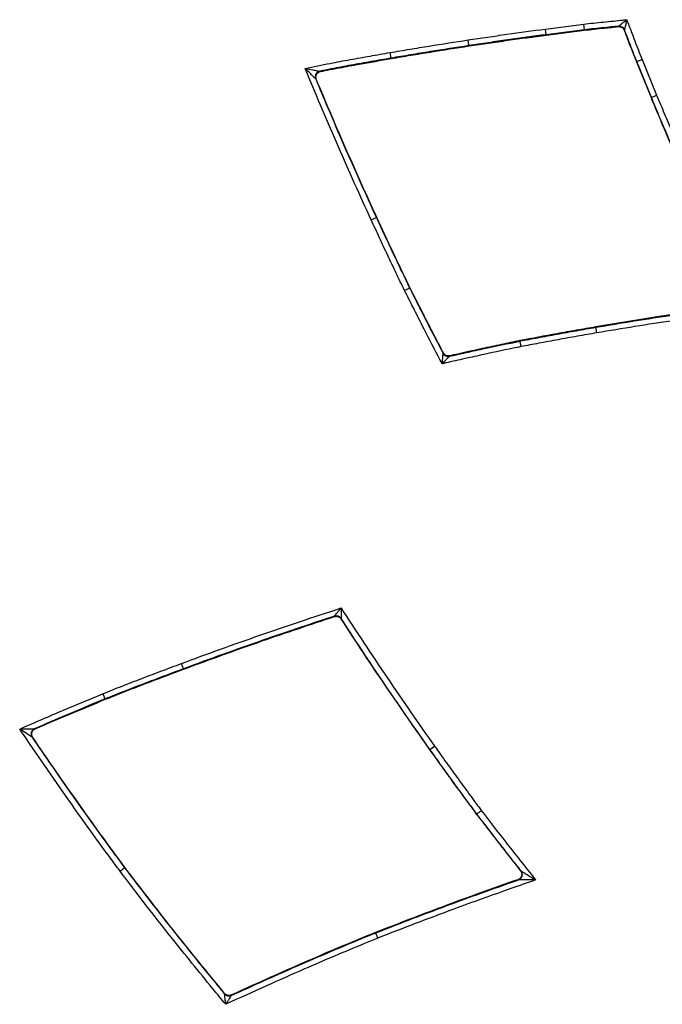
# Model space of a CAD drawing. Extents: x -5 to 267, y -6 to 207.
# Drawn here: x 30 to 33, y 80 to 85 of the extents above; entities that cross this region are included whole.
import ezdxf

# ---------------------------------------------------------------- set-up
doc = ezdxf.new("R2010")
doc.units = 0
doc.header["$LTSCALE"] = 4
doc.header["$MEASUREMENT"] = 0
doc.layers.get('0').update_dxf_attribs({"linetype": 'CONTINUOUS'})

msp = doc.modelspace()

# ---------------------------------------------------------------- linework, layer by layer
at = {"color": 7, "linetype": 'Continuous'}
for p, q in [((32.6275, 85.064, 0), (32.8379, 85.0906, 0)), ((32.6314, 85.033, 0), (32.6275, 85.064, 0)), ((32.8417, 85.0596, 0), (32.6314, 85.033, 0)), ((32.6317, 85.0308, 0), (32.842, 85.0574, 0)), ((32.8417, 85.0596, 0), (32.8379, 85.0906, 0)), ((32.842, 85.0574, 0), (32.8417, 85.0596, 0)), ((33.0284, 85.0771, 0), (33.0298, 85.0795, 0)), ((33.0621, 85.0595, 0), (33.0607, 85.0571, 0)), ((32.2077, 84.9731, 0), (32.2031, 85.004, 0)), ((32.6317, 85.0308, 0), (32.6314, 85.033, 0)), ((32.2081, 84.971, 0), (32.2077, 84.9731, 0)), ((31.78, 84.9041, 0), (31.7747, 84.9349, 0)), ((31.7803, 84.902, 0), (31.78, 84.9041, 0)), ((33.1293, 84.8853, 0), (33.1582, 84.8972, 0)), ((33.1582, 84.8972, 0), (33.2386, 84.7005, 0)), ((33.1272, 84.8845, 0), (33.1293, 84.8853, 0)), ((33.1272, 84.8845, 0), (33.2077, 84.6877, 0)), ((33.2097, 84.6886, 0), (33.1293, 84.8853, 0)), ((31.3693, 84.7881, 0), (31.3662, 84.7897, 0)), ((31.3888, 84.8323, 0), (31.3918, 84.8307, 0)), ((33.2077, 84.6877, 0), (33.2097, 84.6886, 0)), ((33.2097, 84.6886, 0), (33.2386, 84.7005, 0)), ((31.6711, 84.0156, 0), (31.6995, 84.0287, 0)), ((31.7015, 84.0296, 0), (31.6995, 84.0287, 0)), ((31.8837, 83.6439, 0), (31.8817, 83.6429, 0)), ((32.9037, 83.4283, 0), (32.9041, 83.4262, 0)), ((32.9094, 83.3954, 0), (32.9041, 83.4262, 0)), ((32.4877, 83.3528, 0), (32.4881, 83.3506, 0)), ((32.0662, 83.283, 0), (32.0674, 83.2855, 0)), ((32.1019, 83.2695, 0), (32.1008, 83.267, 0)), ((31.4688, 81.8377, 0), (31.4697, 81.8403, 0)), ((31.5056, 81.8276, 0), (31.5047, 81.825, 0)), ((30.6392, 81.5507, 0), (30.6283, 81.58, 0)), ((30.6399, 81.5487, 0), (30.6392, 81.5507, 0)), ((30.2103, 81.3833, 0), (30.2095, 81.3854, 0)), ((29.8219, 81.2217, 0), (29.8252, 81.2207, 0)), ((29.8118, 81.1745, 0), (29.8085, 81.1755, 0)), ((31.9918, 81.1066, 0), (31.9936, 81.1079, 0)), ((31.9936, 81.1079, 0), (32.019, 81.126, 0)), ((32.2499, 80.7517, 0), (32.2517, 80.753, 0)), ((30.3184, 80.4596, 0), (30.3166, 80.4583, 0)), ((32.491, 80.4419, 0), (32.4946, 80.4409, 0)), ((32.4804, 80.3919, 0), (32.4768, 80.393, 0)), ((31.6953, 80.1031, 0), (31.6961, 80.101, 0)), ((30.8654, 79.7655, 0), (30.866, 79.7682, 0)), ((30.9031, 79.7597, 0), (30.9025, 79.757, 0))]:
    msp.add_line(p, q, dxfattribs=at)
for centre, start, end in [((33.0329, 85.0484, 0), 20.7443, 95.6439), ((31.3951, 84.8017, 0), 101.6087, 202.5642), ((32.0939, 83.2975, 0), 207.6799, 282.7462), ((31.4794, 81.8105, 0), 32.9851, 108.0265), ((29.8344, 81.193, 0), 113.4753, 214.1655), ((32.4701, 80.4215, 0), 289.1949, 38.4085), ((30.8895, 79.7854, 0), 219.5715, 294.6104)]:
    msp.add_arc(centre, 0.0313, start, end, dxfattribs=at)
for points, knots in [([(32.8379, 85.0906, 0), (32.856, 85.0927, 0), (32.8922, 85.0971, 0), (32.9466, 85.1027, 0), (33.001, 85.108, 0), (33.0436, 85.1122, 0), (33.068, 85.1147, 0), (33.0743, 85.1154, 0)], [0, 0, 0, 0, 0.230069, 0.460133, 0.690196, 0.920258, 1, 1, 1, 1]), ([(33.0298, 85.0795, 0), (33.0298, 85.0795, 0), (33.0299, 85.0795, 0), (33.0306, 85.0801, 0), (33.0334, 85.0823, 0), (33.0394, 85.0872, 0), (33.0479, 85.0941, 0), (33.0598, 85.1036, 0), (33.0683, 85.1105, 0), (33.0742, 85.1153, 0), (33.0743, 85.1154, 0)], [0, 0, 0, 0, 0.006578, 0.098855, 0.153209, 0.316456, 0.538716, 0.67134, 0.995446, 1, 1, 1, 1]), ([(33.0743, 85.1154, 0), (33.0743, 85.1152, 0), (33.0727, 85.1077, 0), (33.0703, 85.0971, 0), (33.0671, 85.0822, 0), (33.0648, 85.0714, 0), (33.0631, 85.0639, 0), (33.0624, 85.0605, 0), (33.0622, 85.0595, 0), (33.0621, 85.0595, 0), (33.0621, 85.0595, 0)], [0, 0, 0, 0, 0.004551, 0.328417, 0.46105, 0.68355, 0.846863, 0.901387, 0.993427, 1, 1, 1, 1]), ([(33.0743, 85.1154, 0), (33.0826, 85.0936, 0), (33.0973, 85.0548, 0), (33.1184, 84.9989, 0), (33.1379, 84.9479, 0), (33.1514, 84.9141, 0), (33.1582, 84.8972, 0)], [0, 0, 0, 0, 0.298802, 0.532679, 0.766557, 1, 1, 1, 1]), ([(32.2031, 85.004, 0), (32.2386, 85.0093, 0), (32.3097, 85.02, 0), (32.4511, 85.0403, 0), (32.5571, 85.0546, 0), (32.6275, 85.064, 0)], [0, 0, 0, 0, 0.251465, 0.50293, 1, 1, 1, 1]), ([(33.0298, 85.0795, 0), (33.0212, 85.0786, 0), (32.9946, 85.076, 0), (32.9498, 85.0716, 0), (32.8957, 85.066, 0), (32.8597, 85.0617, 0), (32.8417, 85.0596, 0)], [0, 0, 0, 0, 0.136743, 0.425435, 0.713206, 1, 1, 1, 1]), ([(32.842, 85.0574, 0), (32.86, 85.0595, 0), (32.8959, 85.0638, 0), (32.9455, 85.0689, 0), (32.9896, 85.0733, 0), (33.0158, 85.0759, 0), (33.0284, 85.0771, 0)], [0, 0, 0, 0, 0.289731, 0.579457, 0.797232, 1, 1, 1, 1]), ([(33.0284, 85.0771, 0), (33.0319, 85.0771, 0), (33.039, 85.0772, 0), (33.0488, 85.0727, 0), (33.0565, 85.0659, 0), (33.0593, 85.0599, 0), (33.0607, 85.0571, 0)], [0, 0, 0, 0, 0.257914, 0.51583, 0.77372, 1, 1, 1, 1]), ([(33.0607, 85.0571, 0), (33.0667, 85.041, 0), (33.0792, 85.0081, 0), (33.101, 84.9504, 0), (33.1175, 84.909, 0), (33.1272, 84.8845, 0)], [0, 0, 0, 0, 0.278396, 0.571939, 1, 1, 1, 1]), ([(33.1293, 84.8853, 0), (33.1224, 84.9024, 0), (33.1088, 84.9364, 0), (33.0892, 84.9877, 0), (33.0737, 85.0288, 0), (33.0647, 85.0526, 0), (33.0621, 85.0595, 0)], [0, 0, 0, 0, 0.295201, 0.58951, 0.882865, 1, 1, 1, 1]), ([(31.7747, 84.9349, 0), (31.8106, 84.941, 0), (31.8823, 84.9531, 0), (32.025, 84.9765, 0), (32.132, 84.993, 0), (32.2031, 85.004, 0)], [0, 0, 0, 0, 0.2514837, 0.5029674, 1, 1, 1, 1]), ([(32.6314, 85.033, 0), (32.5612, 85.0236, 0), (32.4554, 85.0094, 0), (32.3142, 84.9891, 0), (32.2432, 84.9784, 0), (32.2077, 84.9731, 0)], [0, 0, 0, 0, 0.496869, 0.748429, 1, 1, 1, 1]), ([(32.2081, 84.971, 0), (32.2435, 84.9763, 0), (32.3145, 84.9869, 0), (32.4557, 85.0072, 0), (32.5614, 85.0214, 0), (32.6317, 85.0308, 0)], [0, 0, 0, 0, 0.251561, 0.503125, 1, 1, 1, 1]), ([(32.2077, 84.9731, 0), (32.1368, 84.9622, 0), (32.03, 84.9457, 0), (31.8874, 84.9223, 0), (31.8158, 84.9102, 0), (31.78, 84.9041, 0)], [0, 0, 0, 0, 0.496999, 0.748497, 1, 1, 1, 1]), ([(31.7803, 84.902, 0), (31.8162, 84.908, 0), (31.8878, 84.9202, 0), (32.0303, 84.9435, 0), (32.1371, 84.96, 0), (32.2081, 84.971, 0)], [0, 0, 0, 0, 0.2515004, 0.5030126, 1, 1, 1, 1]), ([(31.3085, 84.8474, 0), (31.3542, 84.857, 0), (31.4362, 84.8742, 0), (31.5551, 84.8963, 0), (31.6649, 84.9158, 0), (31.7381, 84.9286, 0), (31.7747, 84.9349, 0)], [0, 0, 0, 0, 0.295164, 0.53003, 0.764893, 1, 1, 1, 1]), ([(31.78, 84.9041, 0), (31.7434, 84.8978, 0), (31.6703, 84.885, 0), (31.5608, 84.8656, 0), (31.467, 84.8481, 0), (31.4097, 84.8365, 0), (31.3888, 84.8323, 0)], [0, 0, 0, 0, 0.28005, 0.55968, 0.838883, 1, 1, 1, 1]), ([(31.3918, 84.8307, 0), (31.4265, 84.8376, 0), (31.4973, 84.8517, 0), (31.6269, 84.8753, 0), (31.7218, 84.8918, 0), (31.7803, 84.902, 0)], [0, 0, 0, 0, 0.268098, 0.548941, 1, 1, 1, 1]), ([(31.3662, 84.7897, 0), (31.366, 84.7899, 0), (31.3656, 84.7903, 0), (31.3635, 84.7924, 0), (31.3599, 84.796, 0), (31.3523, 84.8036, 0), (31.3345, 84.8214, 0), (31.3186, 84.8372, 0), (31.3086, 84.8473, 0), (31.3085, 84.8474, 0)], [0, 0, 0, 0, 0.048202, 0.132578, 0.142569, 0.275954, 0.537711, 0.996599, 1, 1, 1, 1]), ([(31.3085, 84.8474, 0), (31.3086, 84.8473, 0), (31.3226, 84.8447, 0), (31.3446, 84.8406, 0), (31.3694, 84.836, 0), (31.38, 84.834, 0), (31.385, 84.833, 0), (31.3879, 84.8325, 0), (31.3885, 84.8324, 0), (31.3888, 84.8323, 0)], [0, 0, 0, 0, 0.003398, 0.461874, 0.723931, 0.857455, 0.867787, 0.951838, 1, 1, 1, 1]), ([(31.6711, 84.0156, 0), (31.6406, 84.0824, 0), (31.5795, 84.216, 0), (31.4905, 84.4175, 0), (31.4033, 84.6198, 0), (31.3433, 84.7634, 0), (31.3118, 84.8393, 0), (31.3085, 84.8474, 0)], [0, 0, 0, 0, 0.242776, 0.485552, 0.728328, 0.971104, 1, 1, 1, 1]), ([(31.3662, 84.7897, 0), (31.3882, 84.7372, 0), (31.4385, 84.617, 0), (31.5192, 84.43, 0), (31.608, 84.2287, 0), (31.669, 84.0954, 0), (31.6995, 84.0287, 0)], [0, 0, 0, 0, 0.205668, 0.470453, 0.73523, 1, 1, 1, 1]), ([(31.3693, 84.7881, 0), (31.3682, 84.7915, 0), (31.3662, 84.7982, 0), (31.3675, 84.8089, 0), (31.3721, 84.8185, 0), (31.3797, 84.8261, 0), (31.3869, 84.8296, 0), (31.3911, 84.8305, 0), (31.3918, 84.8307, 0)], [0, 0, 0, 0, 0.191298, 0.382598, 0.573853, 0.765078, 0.956321, 1, 1, 1, 1]), ([(31.7015, 84.0296, 0), (31.671, 84.0963, 0), (31.61, 84.2297, 0), (31.4983, 84.4821, 0), (31.4195, 84.6689, 0), (31.3693, 84.7881, 0)], [0, 0, 0, 0, 0.26565, 0.531301, 1, 1, 1, 1]), ([(33.2077, 84.6877, 0), (33.2212, 84.6552, 0), (33.2486, 84.5894, 0), (33.3033, 84.46, 0), (33.3453, 84.3635, 0), (33.3728, 84.3, 0)], [0, 0, 0, 0, 0.250631, 0.507366, 1, 1, 1, 1]), ([(33.3748, 84.3009, 0), (33.3477, 84.3634, 0), (33.3061, 84.459, 0), (33.2514, 84.5884, 0), (33.2236, 84.6552, 0), (33.2097, 84.6886, 0)], [0, 0, 0, 0, 0.4849542, 0.7424825, 1, 1, 1, 1]), ([(33.2386, 84.7005, 0), (33.2525, 84.6672, 0), (33.2802, 84.6005, 0), (33.3349, 84.4713, 0), (33.3763, 84.3758, 0), (33.4034, 84.3134, 0)], [0, 0, 0, 0, 0.257539, 0.515078, 1, 1, 1, 1]), ([(31.6995, 84.0287, 0), (31.7145, 83.9962, 0), (31.7445, 83.9312, 0), (31.7902, 83.834, 0), (31.8358, 83.7379, 0), (31.8665, 83.6743, 0), (31.8817, 83.6429, 0)], [0, 0, 0, 0, 0.251677, 0.503332, 0.754963, 1, 1, 1, 1]), ([(31.8837, 83.6439, 0), (31.8681, 83.6761, 0), (31.837, 83.7405, 0), (31.7759, 83.869, 0), (31.7312, 83.9655, 0), (31.7015, 84.0296, 0)], [0, 0, 0, 0, 0.251609, 0.503259, 1, 1, 1, 1]), ([(31.8537, 83.6291, 0), (31.8385, 83.6606, 0), (31.8076, 83.7243, 0), (31.7619, 83.8207, 0), (31.7162, 83.918, 0), (31.6861, 83.9831, 0), (31.6711, 84.0156, 0)], [0, 0, 0, 0, 0.2454285, 0.4969525, 0.7484763, 1, 1, 1, 1]), ([(32.0674, 83.2855, 0), (32.0514, 83.3162, 0), (32.0187, 83.3787, 0), (31.9572, 83.498, 0), (31.9123, 83.587, 0), (31.8837, 83.6439, 0)], [0, 0, 0, 0, 0.257639, 0.525457, 1, 1, 1, 1]), ([(31.8537, 83.6291, 0), (31.8543, 83.6294, 0), (31.8562, 83.6303, 0), (31.8612, 83.6328, 0), (31.8684, 83.6363, 0), (31.8756, 83.6399, 0), (31.8806, 83.6424, 0), (31.8813, 83.6427, 0), (31.8817, 83.6429, 0)], [0, 0, 0, 0, 0.040302, 0.131728, 0.348801, 0.565868, 0.782934, 1, 1, 1, 1]), ([(32.0609, 83.2259, 0), (32.0537, 83.2397, 0), (32.0169, 83.3096, 0), (31.9639, 83.4117, 0), (31.9023, 83.5325, 0), (31.8699, 83.5969, 0), (31.8537, 83.6291, 0)], [0, 0, 0, 0, 0.102738, 0.52306, 0.761317, 1, 1, 1, 1]), ([(31.8817, 83.6429, 0), (31.8978, 83.6108, 0), (31.9302, 83.5466, 0), (31.9914, 83.4265, 0), (32.0371, 83.3388, 0), (32.0662, 83.283, 0)], [0, 0, 0, 0, 0.266643, 0.53331, 1, 1, 1, 1]), ([(33.677, 83.5456, 0), (33.6094, 83.5365, 0), (33.4717, 83.5178, 0), (33.2137, 83.4798, 0), (33.0238, 83.4483, 0), (32.9037, 83.4283, 0)], [0, 0, 0, 0, 0.261638, 0.533155, 1, 1, 1, 1]), ([(32.9041, 83.4262, 0), (32.9741, 83.4379, 0), (33.1142, 83.4615, 0), (33.3247, 83.494, 0), (33.5135, 83.5214, 0), (33.6321, 83.5374, 0), (33.6804, 83.5438, 0)], [0, 0, 0, 0, 0.271307, 0.54262, 0.813937, 1, 1, 1, 1]), ([(33.772, 83.5242, 0), (33.6946, 83.5141, 0), (33.5469, 83.4947, 0), (33.3294, 83.4631, 0), (33.1191, 83.4306, 0), (32.9793, 83.4071, 0), (32.9094, 83.3954, 0)], [0, 0, 0, 0, 0.268479, 0.512323, 0.756167, 1, 1, 1, 1]), ([(32.9037, 83.4283, 0), (32.8684, 83.4222, 0), (32.7978, 83.41, 0), (32.6591, 83.3852, 0), (32.5558, 83.3657, 0), (32.4877, 83.3528, 0)], [0, 0, 0, 0, 0.25418, 0.50836, 1, 1, 1, 1]), ([(32.4881, 83.3506, 0), (32.5206, 83.3568, 0), (32.5885, 83.3698, 0), (32.6918, 83.3888, 0), (32.7979, 83.4078, 0), (32.8687, 83.4201, 0), (32.9041, 83.4262, 0)], [0, 0, 0, 0, 0.235039, 0.490038, 0.745025, 1, 1, 1, 1]), ([(32.9094, 83.3954, 0), (32.874, 83.3893, 0), (32.8033, 83.3771, 0), (32.6973, 83.358, 0), (32.5943, 83.3391, 0), (32.5266, 83.3262, 0), (32.4942, 83.32, 0)], [0, 0, 0, 0, 0.255108, 0.510215, 0.765323, 1, 1, 1, 1]), ([(32.4942, 83.32, 0), (32.4876, 83.3186, 0), (32.4196, 83.3047, 0), (32.3167, 83.2829, 0), (32.1857, 83.2542, 0), (32.1092, 83.2369, 0), (32.0677, 83.2275, 0), (32.0609, 83.2259, 0)], [0, 0, 0, 0, 0.045658, 0.46982, 0.711445, 0.95307, 1, 1, 1, 1]), ([(32.1008, 83.267, 0), (32.1268, 83.2729, 0), (32.1878, 83.2866, 0), (32.3168, 83.3149, 0), (32.42, 83.3364, 0), (32.4881, 83.3506, 0)], [0, 0, 0, 0, 0.202121, 0.472932, 1, 1, 1, 1]), ([(32.4877, 83.3528, 0), (32.4536, 83.3457, 0), (32.3845, 83.3314, 0), (32.2559, 83.304, 0), (32.1615, 83.2829, 0), (32.1019, 83.2695, 0)], [0, 0, 0, 0, 0.264872, 0.535918, 1, 1, 1, 1]), ([(32.4942, 83.32, 0), (32.4941, 83.3206, 0), (32.4936, 83.3227, 0), (32.4926, 83.3282, 0), (32.491, 83.3361, 0), (32.4894, 83.344, 0), (32.4883, 83.3494, 0), (32.4882, 83.3502, 0), (32.4881, 83.3506, 0)], [0, 0, 0, 0, 0.041475, 0.131729, 0.3488, 0.565868, 0.782934, 1, 1, 1, 1]), ([(32.0609, 83.2259, 0), (32.0609, 83.226, 0), (32.0616, 83.2337, 0), (32.0626, 83.2445, 0), (32.064, 83.2598, 0), (32.0651, 83.2708, 0), (32.0658, 83.2784, 0), (32.0661, 83.282, 0), (32.0662, 83.2829, 0), (32.0662, 83.283, 0), (32.0662, 83.283, 0)], [0, 0, 0, 0, 0.0045438, 0.3282691, 0.4615154, 0.6839747, 0.8470631, 0.9016847, 0.9933863, 1, 1, 1, 1]), ([(32.1008, 83.267, 0), (32.1008, 83.267, 0), (32.1007, 83.267, 0), (32.1001, 83.2663, 0), (32.0976, 83.2638, 0), (32.0923, 83.2582, 0), (32.0846, 83.2503, 0), (32.0739, 83.2393, 0), (32.0663, 83.2315, 0), (32.061, 83.226, 0), (32.0609, 83.2259, 0)], [0, 0, 0, 0, 0.006617, 0.09851, 0.152974, 0.315995, 0.538314, 0.67157, 0.995454, 1, 1, 1, 1]), ([(32.1019, 83.2695, 0), (32.0984, 83.2691, 0), (32.0914, 83.2682, 0), (32.0812, 83.2714, 0), (32.0726, 83.2773, 0), (32.0691, 83.2829, 0), (32.0674, 83.2855, 0)], [0, 0, 0, 0, 0.257349, 0.514699, 0.772022, 1, 1, 1, 1]), ([(30.6283, 81.58, 0), (30.7, 81.6064, 0), (30.8434, 81.6592, 0), (31.0596, 81.7355, 0), (31.2803, 81.8111, 0), (31.4293, 81.8598, 0), (31.5057, 81.8848, 0)], [0, 0, 0, 0, 0.246802, 0.493604, 0.740406, 1, 1, 1, 1]), ([(31.4697, 81.8403, 0), (31.4697, 81.8403, 0), (31.4698, 81.8403, 0), (31.4703, 81.8411, 0), (31.4726, 81.8438, 0), (31.4774, 81.8498, 0), (31.4844, 81.8584, 0), (31.494, 81.8703, 0), (31.5008, 81.8788, 0), (31.5057, 81.8847, 0), (31.5057, 81.8848, 0)], [0, 0, 0, 0, 0.0066023, 0.0983678, 0.1529739, 0.3161076, 0.5385785, 0.6717011, 0.9954548, 1, 1, 1, 1]), ([(31.5057, 81.8848, 0), (31.5057, 81.8847, 0), (31.5057, 81.877, 0), (31.5057, 81.8661, 0), (31.5056, 81.8509, 0), (31.5056, 81.8398, 0), (31.5056, 81.8321, 0), (31.5056, 81.8286, 0), (31.5056, 81.8277, 0), (31.5056, 81.8276, 0), (31.5056, 81.8276, 0)], [0, 0, 0, 0, 0.0045473, 0.3284559, 0.4615875, 0.6839218, 0.8469899, 0.9014422, 0.9933945, 1, 1, 1, 1]), ([(31.5057, 81.8848, 0), (31.5473, 81.8209, 0), (31.6304, 81.693, 0), (31.7578, 81.5027, 0), (31.8871, 81.3134, 0), (31.975, 81.1885, 0), (32.019, 81.126, 0)], [0, 0, 0, 0, 0.249525, 0.499706, 0.749886, 1, 1, 1, 1]), ([(31.4697, 81.8403, 0), (31.4086, 81.8202, 0), (31.2751, 81.7763, 0), (31.0699, 81.706, 0), (30.854, 81.6298, 0), (30.7108, 81.5771, 0), (30.6392, 81.5507, 0)], [0, 0, 0, 0, 0.219191, 0.479458, 0.739727, 1, 1, 1, 1]), ([(30.6399, 81.5487, 0), (30.7116, 81.575, 0), (30.8548, 81.6277, 0), (31.1306, 81.7254, 0), (31.3359, 81.7935, 0), (31.4688, 81.8377, 0)], [0, 0, 0, 0, 0.26079, 0.521579, 1, 1, 1, 1]), ([(31.4688, 81.8377, 0), (31.4722, 81.8384, 0), (31.4791, 81.8399, 0), (31.4896, 81.8377, 0), (31.4987, 81.8327, 0), (31.5027, 81.8274, 0), (31.5047, 81.825, 0)], [0, 0, 0, 0, 0.257431, 0.514864, 0.77227, 1, 1, 1, 1]), ([(31.5047, 81.825, 0), (31.5451, 81.763, 0), (31.6273, 81.6372, 0), (31.7884, 81.397, 0), (31.912, 81.2205, 0), (31.9918, 81.1066, 0)], [0, 0, 0, 0, 0.255644, 0.519315, 1, 1, 1, 1]), ([(31.9936, 81.1079, 0), (31.9495, 81.1705, 0), (31.8614, 81.2956, 0), (31.7319, 81.4851, 0), (31.6133, 81.6624, 0), (31.5385, 81.777, 0), (31.5056, 81.8276, 0)], [0, 0, 0, 0, 0.263994, 0.527979, 0.791955, 1, 1, 1, 1]), ([(30.1977, 81.4143, 0), (30.2326, 81.4283, 0), (30.3035, 81.4565, 0), (30.4108, 81.498, 0), (30.5194, 81.5393, 0), (30.592, 81.5664, 0), (30.6283, 81.58, 0)], [0, 0, 0, 0, 0.244299, 0.496162, 0.748025, 1, 1, 1, 1]), ([(30.6392, 81.5507, 0), (30.6029, 81.5371, 0), (30.5305, 81.51, 0), (30.422, 81.4688, 0), (30.3149, 81.4275, 0), (30.2443, 81.3993, 0), (30.2095, 81.3854, 0)], [0, 0, 0, 0, 0.252171, 0.504195, 0.756072, 1, 1, 1, 1]), ([(30.2103, 81.3833, 0), (30.2462, 81.3977, 0), (30.318, 81.4263, 0), (30.4611, 81.4816, 0), (30.5686, 81.5219, 0), (30.6399, 81.5487, 0)], [0, 0, 0, 0, 0.251792, 0.503604, 1, 1, 1, 1]), ([(29.7404, 81.2203, 0), (29.8215, 81.2555, 0), (29.9381, 81.306, 0), (30.0907, 81.3701, 0), (30.1621, 81.3996, 0), (30.1977, 81.4143, 0)], [0, 0, 0, 0, 0.534008, 0.766903, 1, 1, 1, 1]), ([(30.2095, 81.3854, 0), (30.1739, 81.3707, 0), (30.1027, 81.3413, 0), (29.9734, 81.2869, 0), (29.88, 81.2467, 0), (29.8219, 81.2217, 0)], [0, 0, 0, 0, 0.274578, 0.549178, 1, 1, 1, 1]), ([(29.8252, 81.2207, 0), (29.859, 81.2353, 0), (29.9281, 81.2651, 0), (30.0564, 81.3196, 0), (30.1512, 81.3588, 0), (30.2103, 81.3833, 0)], [0, 0, 0, 0, 0.263957, 0.540329, 1, 1, 1, 1]), ([(30.2095, 81.3854, 0), (30.2094, 81.3858, 0), (30.2091, 81.3865, 0), (30.207, 81.3917, 0), (30.2039, 81.3991, 0), (30.201, 81.4064, 0), (30.1989, 81.4115, 0), (30.1981, 81.4135, 0), (30.1977, 81.4143, 0)], [0, 0, 0, 0, 0.217065, 0.43413, 0.651196, 0.868264, 0.945251, 1, 1, 1, 1]), ([(29.7404, 81.2203, 0), (29.7405, 81.2203, 0), (29.7547, 81.2205, 0), (29.7771, 81.2209, 0), (29.8023, 81.2213, 0), (29.8134, 81.2215, 0), (29.8184, 81.2216, 0), (29.8211, 81.2217, 0), (29.8217, 81.2217, 0), (29.8219, 81.2217, 0)], [0, 0, 0, 0, 0.003402, 0.462598, 0.724348, 0.85759, 0.88036, 0.952098, 1, 1, 1, 1]), ([(29.8085, 81.1755, 0), (29.8083, 81.1756, 0), (29.8078, 81.1759, 0), (29.8055, 81.1774, 0), (29.8014, 81.1801, 0), (29.7921, 81.1862, 0), (29.7711, 81.2001, 0), (29.7524, 81.2124, 0), (29.7405, 81.2202, 0), (29.7404, 81.2203, 0)], [0, 0, 0, 0, 0.047902, 0.119643, 0.14241, 0.27565, 0.537396, 0.996598, 1, 1, 1, 1]), ([(30.2916, 80.4396, 0), (30.2714, 80.4671, 0), (30.1817, 80.5888, 0), (30.0482, 80.7745, 0), (29.8922, 80.9974, 0), (29.7977, 81.1356, 0), (29.7473, 81.2101, 0), (29.7404, 81.2203, 0)], [0, 0, 0, 0, 0.1071057, 0.4744082, 0.717886, 0.9613637, 1, 1, 1, 1]), ([(29.8118, 81.1745, 0), (29.8101, 81.1776, 0), (29.8067, 81.1838, 0), (29.8059, 81.1946, 0), (29.8085, 81.2049, 0), (29.8144, 81.2138, 0), (29.8207, 81.2186, 0), (29.8245, 81.2204, 0), (29.8252, 81.2207, 0)], [0, 0, 0, 0, 0.191839, 0.38368, 0.575476, 0.767243, 0.959028, 1, 1, 1, 1]), ([(29.8085, 81.1755, 0), (29.845, 81.1221, 0), (29.9251, 81.0047, 0), (30.0737, 80.7926, 0), (30.207, 80.6072, 0), (30.2965, 80.4857, 0), (30.3166, 80.4583, 0)], [0, 0, 0, 0, 0.220721, 0.485085, 0.883886, 1, 1, 1, 1]), ([(30.3184, 80.4596, 0), (30.2726, 80.5221, 0), (30.1809, 80.6469, 0), (30.011, 80.8845, 0), (29.8895, 81.0614, 0), (29.8118, 81.1745, 0)], [0, 0, 0, 0, 0.26517, 0.530356, 1, 1, 1, 1]), ([(31.9918, 81.1066, 0), (32.0134, 81.0763, 0), (32.0566, 81.0158, 0), (32.142, 80.897, 0), (32.2071, 80.8094, 0), (32.2499, 80.7517, 0)], [0, 0, 0, 0, 0.2543086, 0.5086179, 1, 1, 1, 1]), ([(32.2517, 80.753, 0), (32.2312, 80.7804, 0), (32.1883, 80.8377, 0), (32.1241, 80.9257, 0), (32.0586, 81.0167, 0), (32.0152, 81.0775, 0), (31.9936, 81.1079, 0)], [0, 0, 0, 0, 0.23376, 0.489344, 0.744758, 1, 1, 1, 1]), ([(32.019, 81.126, 0), (32.0407, 81.0956, 0), (32.084, 81.0349, 0), (32.1494, 80.9441, 0), (32.2135, 80.8563, 0), (32.2562, 80.7992, 0), (32.2766, 80.7719, 0)], [0, 0, 0, 0, 0.2555544, 0.5111094, 0.7666654, 1, 1, 1, 1]), ([(32.2499, 80.7517, 0), (32.2721, 80.7227, 0), (32.3171, 80.664, 0), (32.3973, 80.5607, 0), (32.4557, 80.4866, 0), (32.491, 80.4419, 0)], [0, 0, 0, 0, 0.2791948, 0.5645793, 1, 1, 1, 1]), ([(32.2766, 80.7719, 0), (32.2759, 80.7713, 0), (32.2742, 80.7701, 0), (32.2697, 80.7667, 0), (32.2635, 80.7619, 0), (32.2571, 80.7571, 0), (32.2526, 80.7537, 0), (32.252, 80.7532, 0), (32.2517, 80.753, 0)], [0, 0, 0, 0, 0.053975, 0.131736, 0.348803, 0.565869, 0.782935, 1, 1, 1, 1]), ([(32.4946, 80.4409, 0), (32.4813, 80.4578, 0), (32.4446, 80.504, 0), (32.3633, 80.6077, 0), (32.2961, 80.6952, 0), (32.2517, 80.753, 0)], [0, 0, 0, 0, 0.163345, 0.447395, 1, 1, 1, 1]), ([(32.2766, 80.7719, 0), (32.3209, 80.7142, 0), (32.3879, 80.6269, 0), (32.479, 80.5108, 0), (32.5339, 80.4416, 0), (32.5657, 80.4018, 0), (32.5741, 80.3913, 0)], [0, 0, 0, 0, 0.451541, 0.683759, 0.915976, 1, 1, 1, 1]), ([(30.2916, 80.4396, 0), (30.2922, 80.4401, 0), (30.2939, 80.4413, 0), (30.2984, 80.4447, 0), (30.3048, 80.4494, 0), (30.3112, 80.4543, 0), (30.3157, 80.4576, 0), (30.3163, 80.4581, 0), (30.3166, 80.4583, 0)], [0, 0, 0, 0, 0.046278, 0.131732, 0.348801, 0.565868, 0.782934, 1, 1, 1, 1]), ([(30.3166, 80.4583, 0), (30.3628, 80.3976, 0), (30.4553, 80.2761, 0), (30.6246, 80.0608, 0), (30.7618, 79.891, 0), (30.8522, 79.7815, 0), (30.8654, 79.7655, 0)], [0, 0, 0, 0, 0.259022, 0.5182, 0.92946, 1, 1, 1, 1]), ([(30.866, 79.7682, 0), (30.819, 79.8254, 0), (30.7236, 79.9416, 0), (30.5395, 80.1709, 0), (30.4057, 80.3456, 0), (30.3184, 80.4596, 0)], [0, 0, 0, 0, 0.25179, 0.511426, 1, 1, 1, 1]), ([(30.8719, 79.7086, 0), (30.8485, 79.737, 0), (30.7477, 79.8588, 0), (30.6002, 80.0413, 0), (30.4305, 80.257, 0), (30.3379, 80.3787, 0), (30.2916, 80.4396, 0)], [0, 0, 0, 0, 0.118356, 0.50832, 0.75413, 1, 1, 1, 1]), ([(32.491, 80.4419, 0), (32.4929, 80.439, 0), (32.4968, 80.433, 0), (32.4983, 80.4223, 0), (32.4966, 80.4118, 0), (32.4913, 80.4025, 0), (32.4843, 80.3961, 0), (32.4789, 80.3939, 0), (32.4768, 80.393, 0)], [0, 0, 0, 0, 0.1768987, 0.3537997, 0.5306468, 0.7074511, 0.8842631, 1, 1, 1, 1]), ([(32.4946, 80.4409, 0), (32.4949, 80.4407, 0), (32.4952, 80.4405, 0), (32.4974, 80.4391, 0), (32.5027, 80.4358, 0), (32.5149, 80.4282, 0), (32.539, 80.4132, 0), (32.5601, 80.4, 0), (32.574, 80.3913, 0), (32.5741, 80.3913, 0)], [0, 0, 0, 0, 0.043281, 0.061291, 0.153028, 0.280875, 0.525417, 0.997022, 1, 1, 1, 1]), ([(32.4768, 80.393, 0), (32.4084, 80.3689, 0), (32.269, 80.32, 0), (32.0081, 80.2244, 0), (31.8166, 80.1501, 0), (31.6953, 80.1031, 0)], [0, 0, 0, 0, 0.261028, 0.531701, 1, 1, 1, 1]), ([(31.6961, 80.101, 0), (31.7646, 80.1278, 0), (31.9033, 80.182, 0), (32.1468, 80.2733, 0), (32.34, 80.343, 0), (32.4626, 80.3857, 0), (32.4804, 80.3919, 0)], [0, 0, 0, 0, 0.26355, 0.53409, 0.932447, 1, 1, 1, 1]), ([(32.5741, 80.3913, 0), (32.5285, 80.3755, 0), (32.3781, 80.3235, 0), (32.1575, 80.2439, 0), (31.9145, 80.1528, 0), (31.776, 80.0987, 0), (31.7077, 80.072, 0)], [0, 0, 0, 0, 0.156687, 0.517019, 0.761745, 1, 1, 1, 1]), ([(32.5741, 80.3913, 0), (32.574, 80.3913, 0), (32.5576, 80.3914, 0), (32.5327, 80.3916, 0), (32.5044, 80.3918, 0), (32.49, 80.3919, 0), (32.4837, 80.3919, 0), (32.4811, 80.3919, 0), (32.4807, 80.3919, 0), (32.4804, 80.3919, 0)], [0, 0, 0, 0, 0.002978, 0.474592, 0.719128, 0.846972, 0.938708, 0.956717, 1, 1, 1, 1]), ([(30.9025, 79.757, 0), (30.9626, 79.7844, 0), (31.092, 79.8433, 0), (31.3314, 79.9491, 0), (31.5361, 80.036, 0), (31.6715, 80.091, 0), (31.6961, 80.101, 0)], [0, 0, 0, 0, 0.228951, 0.493112, 0.907754, 1, 1, 1, 1]), ([(31.6953, 80.1031, 0), (31.6267, 80.075, 0), (31.4878, 80.0181, 0), (31.2232, 79.9046, 0), (31.0286, 79.8165, 0), (30.9031, 79.7597, 0)], [0, 0, 0, 0, 0.25772, 0.521462, 1, 1, 1, 1]), ([(31.7077, 80.072, 0), (31.7074, 80.0727, 0), (31.7066, 80.0747, 0), (31.7046, 80.0799, 0), (31.7016, 80.0873, 0), (31.6986, 80.0948, 0), (31.6966, 80.0999, 0), (31.6963, 80.1007, 0), (31.6961, 80.101, 0)], [0, 0, 0, 0, 0.048161, 0.131733, 0.348802, 0.565868, 0.782934, 1, 1, 1, 1]), ([(31.7077, 80.072, 0), (31.6832, 80.062, 0), (31.5481, 80.0071, 0), (31.3438, 79.9204, 0), (31.0901, 79.8083, 0), (30.9464, 79.7426, 0), (30.8719, 79.7086, 0)], [0, 0, 0, 0, 0.087217, 0.480037, 0.730366, 1, 1, 1, 1]), ([(30.8719, 79.7086, 0), (30.8719, 79.7087, 0), (30.871, 79.7163, 0), (30.8698, 79.7271, 0), (30.868, 79.7423, 0), (30.8668, 79.7533, 0), (30.8659, 79.7609, 0), (30.8655, 79.7645, 0), (30.8654, 79.7654, 0), (30.8654, 79.7655, 0), (30.8654, 79.7655, 0)], [0, 0, 0, 0, 0.004545, 0.328315, 0.461433, 0.68389, 0.84702, 0.901613, 0.993397, 1, 1, 1, 1]), ([(30.9031, 79.7597, 0), (30.8998, 79.7585, 0), (30.8931, 79.7562, 0), (30.8824, 79.7573, 0), (30.8728, 79.7612, 0), (30.8682, 79.766, 0), (30.866, 79.7682, 0)], [0, 0, 0, 0, 0.25744, 0.514882, 0.772297, 1, 1, 1, 1]), ([(30.9025, 79.757, 0), (30.9025, 79.757, 0), (30.9024, 79.7569, 0), (30.9019, 79.7561, 0), (30.9001, 79.7531, 0), (30.896, 79.7466, 0), (30.8901, 79.7373, 0), (30.8819, 79.7244, 0), (30.8761, 79.7152, 0), (30.872, 79.7087, 0), (30.8719, 79.7086, 0)], [0, 0, 0, 0, 0.006605, 0.098547, 0.15301, 0.316084, 0.538428, 0.671554, 0.995453, 1, 1, 1, 1])]:
    msp.add_open_spline(points, degree=3, knots=knots, dxfattribs=at)

doc.saveas('drawing.dxf')
